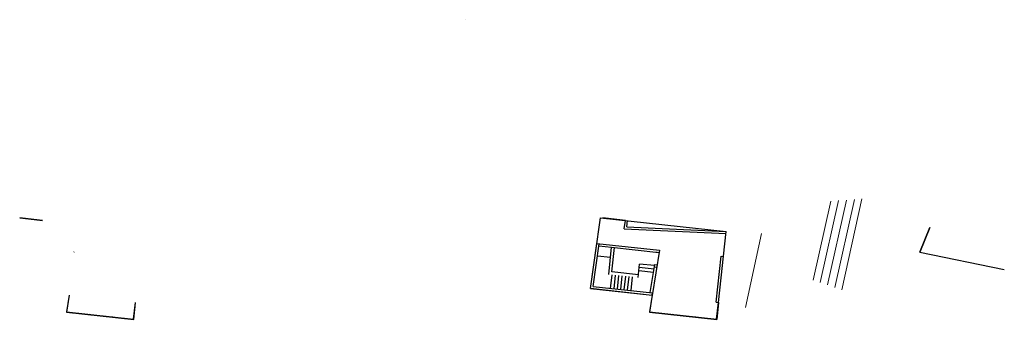
# Model space of a CAD drawing. Units: millimetres. Extents: x -54.8 to 31.6, y 9.2 to 35.5.
import ezdxf

# ---------------------------------------------------------------- set-up
doc = ezdxf.new("R2010")
doc.units = ezdxf.units.MM
doc.header["$MEASUREMENT"] = 0
doc.layers.add('Curvas de nível', color=7, linetype='CONTINUOUS', true_color=0xd6d600)
doc.layers.add('Vidro', color=7, linetype='CONTINUOUS', true_color=0xc8fefe)
for name, color, linetype in [('edifi', 100, 'CONTINUOUS'), ('escadas', 52, 'CONTINUOUS'), ('proj', 4, 'CONTINUOUS'), ('proj2', 4, 'CONTINUOUS')]:
    doc.layers.add(name, color=color, linetype=linetype)

msp = doc.modelspace()

# ---------------------------------------------------------------- linework, layer by layer
at = {"layer": 'Curvas de nível'}
msp.add_line((-15.663, 35.496), (-15.663, 35.496, 0.209), dxfattribs=at)
at = {"layer": 'edifi', "extrusion": (0.198393, 0.980122, 1.17823e-14)}
msp.add_line((24.167, 15.065), (25.052, 17.23), dxfattribs=at)
at = {"layer": 'edifi'}
for p, q in [((25.052, 17.23, 9), (24.167, 15.065, 9)), ((24.167, 15.065, 9), (31.574, 13.558, 9))]:
    msp.add_line(p, q, dxfattribs=at)
at = {"layer": 'escadas', "linetype": 'Continuous', "lineweight": 9}
for points in [[(16.347, 19.548), (14.809, 12.631), (14.809, 12.631)], [(17.041, 19.601), (15.438, 12.41), (15.438, 12.41)], [(17.732, 19.655), (16.075, 12.195), (16.075, 12.195)], [(18.425, 19.708), (16.704, 11.981), (16.704, 11.981)], [(19.086, 19.76), (17.313, 11.773), (17.313, 11.773)], [(10.279, 16.718), (8.88, 10.214)]]:
    msp.add_lwpolyline(points, dxfattribs=at)
at = {"layer": 'proj'}
for p, q in [((-3.984, 15.632), (-2.859, 15.509)), ((-2.957, 14.615), (-4.107, 14.741)), ((-3.121, 13.124), (-2.859, 15.509)), ((-2.859, 15.509), (1.291, 15.053)), ((-2.845, 13.346), (-2.612, 15.482)), ((-0.543, 12.845), (-0.414, 14.038)), ((0.902, 13.894), (-0.414, 14.038)), ((0.918, 13.994), (1.116, 13.966)), ((-2.952, 11.899), (-2.822, 13.092)), ((-0.517, 13.093), (-2.845, 13.346)), ((-2.653, 11.867), (-2.524, 13.06)), ((-2.355, 11.834), (-2.226, 13.027)), ((-2.057, 11.802), (-1.927, 12.995)), ((-1.759, 11.77), (-1.629, 12.963)), ((0.806, 13.301), (-0.479, 13.441)), ((0.854, 13.598), (-0.446, 13.739)), ((0.886, 13.796), (1.084, 13.768)), ((-1.46, 11.737), (-1.331, 12.93)), ((-1.162, 11.705), (-1.033, 12.898)), ((0.52, 11.522), (0.718, 11.501))]:
    msp.add_line(p, q, dxfattribs=at)
for points in [[(-4.156, 15.844), (1.323, 15.252), (0.685, 11.287), (-4.705, 11.888), (-4.156, 15.844)], [(0.519, 11.522), (0.918, 13.994)], [(0.487, 11.325), (0.487, 11.325)]]:
    msp.add_lwpolyline(points, dxfattribs=at)
at = {"layer": 'proj2'}
for p, q in [((-4.705, 11.888), (-3.843, 18.104)), ((-3.843, 18.104), (7.193, 16.907)), ((-1.76, 17.124), (-1.657, 17.867)), ((-1.532, 17.313), (-1.458, 17.845)), ((-1.532, 17.313), (7.193, 16.907)), ((-1.76, 17.124), (7.172, 16.708)), ((6.517, 10.671), (7.193, 16.907)), ((-1.772, 15.581), (-1.771, 15.587)), ((-50.002, 15.121, 8.25), (-50.01, 15.072, 8.25)), ((1.125, 15.121, 8.25), (1.117, 15.072, 8.25)), ((6.318, 10.692), (6.756, 14.729)), ((6.756, 14.729), (6.955, 14.707)), ((-4.705, 11.888), (0.686, 11.303)), ((-4.506, 11.866, 0.002), (-4.506, 11.866, 0.002)), ((-4.478, 12.064), (0.718, 11.501)), ((0.686, 11.303), (0.448, 9.822)), ((0.686, 11.303), (0.718, 11.501)), ((6.318, 10.692), (6.517, 10.671)), ((6.517, 10.671), (6.355, 9.179)), ((-50.679, 9.822, 9.45), (-50.679, 9.822, 8.25)), ((-50.671, 9.872, 9.45), (-50.671, 9.872, 8.25)), ((-50.63, 9.817, 8.25), (-50.622, 9.866, 8.25)), ((-50.63, 9.817, 9.45), (-50.63, 9.817, 8.25)), ((-48.691, 9.606, 9.45), (-48.691, 9.606, 8.25)), ((-48.641, 9.601, 8.25), (-48.633, 9.65, 8.25)), ((-44.664, 10.174, 8.25), (-44.656, 10.223, 8.25)), ((6.355, 9.179), (0.448, 9.822)), ((0.448, 9.822, 9.45), (0.448, 9.822, 8.25)), ((0.456, 9.872, 9.45), (0.456, 9.872, 8.25)), ((0.497, 9.817, 8.25), (0.505, 9.866, 8.25)), ((0.497, 9.817, 9.45), (0.497, 9.817, 8.25)), ((2.436, 9.606, 9.45), (2.436, 9.606, 8.25)), ((2.486, 9.601, 8.25), (2.494, 9.65, 8.25)), ((6.463, 10.174, 8.25), (6.471, 10.223, 8.25)), ((-46.703, 9.391, 9.45), (-46.703, 9.391, 8.25)), ((-46.653, 9.385, 8.25), (-46.645, 9.435, 8.25)), ((-44.822, 9.185, 9.45), (-44.822, 9.185, 8.25)), ((-44.772, 9.179, 8.25), (-44.764, 9.229, 8.25)), ((-44.772, 9.179, 9.45), (-44.772, 9.179, 8.25)), ((4.424, 9.391, 9.45), (4.424, 9.391, 8.25)), ((4.474, 9.385, 8.25), (4.482, 9.435, 8.25)), ((6.305, 9.185, 9.45), (6.305, 9.185, 8.25)), ((6.355, 9.179, 8.25), (6.363, 9.229, 8.25)), ((6.355, 9.179, 9.45), (6.355, 9.179, 8.25))]:
    msp.add_line(p, q, dxfattribs=at)
msp.add_lwpolyline([(-4.478, 12.064), (-3.957, 15.823)], dxfattribs=at)
for points, elevation in [([(-50.441, 11.303), (-50.679, 9.822), (-44.772, 9.179), (-44.61, 10.671)], 9.45), ([(-50.441, 11.303), (-50.679, 9.822), (-44.772, 9.179), (-44.61, 10.671)], 8.85), ([(-50.431, 11.302), (-50.668, 9.831), (-44.781, 9.191), (-44.62, 10.672)], 9.45), ([(-50.431, 11.302), (-50.668, 9.831), (-44.781, 9.191), (-44.62, 10.672)], 8.85), ([(0.686, 11.303), (0.448, 9.822), (6.355, 9.179), (6.517, 10.671)], 9.45), ([(0.686, 11.303), (0.448, 9.822), (6.355, 9.179), (6.517, 10.671)], 8.85), ([(0.696, 11.302), (0.459, 9.831), (6.346, 9.191), (6.507, 10.672)], 8.85), ([(0.696, 11.302), (0.459, 9.831), (6.346, 9.191), (6.507, 10.672)], 9.45)]:
    msp.add_lwpolyline(points, dxfattribs=dict(at, elevation=elevation))
at = {"layer": 'Vidro', "extrusion": (0.10783, 0.994169, -2.28531e-15)}
for points, elevation in [([(54.403, 8.25), (54.403, 15.25), (56.402, 15.25), (56.402, 8.25), (54.403, 8.25)], 12.071), ([(3.574, 8.25), (3.574, 15.25), (5.573, 15.25), (5.573, 8.25), (3.574, 8.25)], 17.584)]:
    msp.add_lwpolyline(points, dxfattribs=dict(at, elevation=elevation))

doc.saveas('drawing.dxf')
